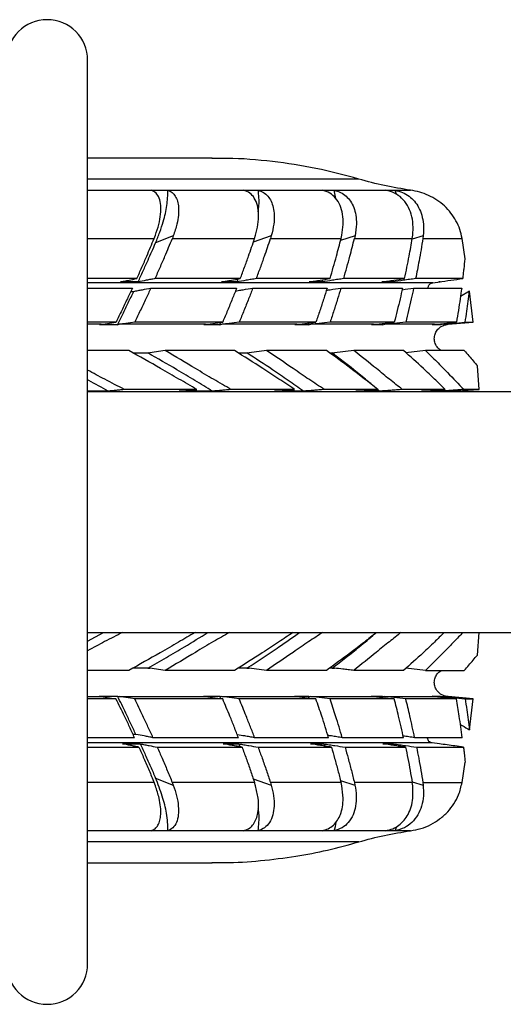
# Model space of a CAD drawing. Units: millimetres. Extents: x -2330 to 2919, y -2071 to 2718.
# Drawn here: x -898 to -738, y 1019 to 1346 of the extents above; entities that cross this region are included whole.
import ezdxf

# ---------------------------------------------------------------- set-up
doc = ezdxf.new("R2010")
doc.units = ezdxf.units.MM

msp = doc.modelspace()

# ---------------------------------------------------------------- linework, layer by layer
at = {"color": 7, "linetype": 'Continuous', "lineweight": 25}
for p, q in [((-875.65, 1032.33), (-875.65, 1332.33)), ((-834.28, 1299.8), (-875.65, 1299.8)), ((-785.56, 1292.86), (-875.65, 1292.86)), ((-854.52, 1289.17), (-848.96, 1289.17)), ((-854.52, 1289.17), (-848.96, 1289.17)), ((-823.81, 1289.17), (-819, 1289.17)), ((-823.81, 1289.17), (-819, 1289.17)), ((-797.69, 1289.17), (-793.7, 1289.17)), ((-797.69, 1289.17), (-793.7, 1289.17)), ((-793.21, 1286.46), (-793.7, 1289.17)), ((-776.55, 1289.17), (-773.45, 1289.17)), ((-776.55, 1289.17), (-773.45, 1289.17)), ((-773.45, 1289.17), (-768.35, 1289.17)), ((-773.02, 1287.74), (-773.45, 1289.17)), ((-853.55, 1273.14), (-853.13, 1274.22)), ((-847.18, 1273.98), (-853.08, 1271.65)), ((-847.18, 1273.98), (-847.5, 1273.14)), ((-814.63, 1273.98), (-820.61, 1271.88)), ((-820.18, 1273.14), (-819.84, 1274.22)), ((-814.63, 1273.98), (-814.89, 1273.14)), ((-786.81, 1273.98), (-791.63, 1272.43)), ((-791.44, 1273.14), (-791.2, 1274.22)), ((-786.81, 1273.98), (-787, 1273.14)), ((-787, 1273.14), (-767.79, 1273.14)), ((-764.15, 1273.98), (-767.84, 1272.87)), ((-767.79, 1273.14), (-767.64, 1274.22)), ((-764.15, 1273.98), (-764.26, 1273.14)), ((-764.26, 1273.14), (-751.25, 1273.14)), ((-750.21, 1266.35), (-751.25, 1273.14)), ((-859.31, 1259.83), (-875.65, 1259.83)), ((-858.88, 1258.73), (-864.78, 1258.73)), ((-824.93, 1259.83), (-853.22, 1259.83)), ((-826.01, 1258.73), (-831.2, 1258.73)), ((-826.01, 1258.73), (-825.64, 1259.71)), ((-795.11, 1259.83), (-819.57, 1259.83)), ((-797.69, 1258.73), (-802.08, 1258.73)), ((-797.69, 1258.73), (-797.47, 1259.46)), ((-770.32, 1259.83), (-790.57, 1259.83)), ((-774.35, 1258.73), (-777.88, 1258.73)), ((-774.35, 1258.73), (-774.24, 1259.26)), ((-750.96, 1259.83), (-766.67, 1259.83)), ((-760.99, 1258.43), (-758.47, 1258.73)), ((-758.47, 1258.73), (-758.99, 1258.73)), ((-758.47, 1258.73), (-758.48, 1258.8)), ((-760.99, 1258.43), (-875.65, 1258.43)), ((-861.28, 1255.58), (-860.35, 1255.58)), ((-748.74, 1255.67), (-751.76, 1253.88)), ((-747.52, 1245.39), (-748.74, 1255.67)), ((-866.22, 1245.39), (-875.65, 1245.39)), ((-871.19, 1244.64), (-875.65, 1244.64)), ((-871.19, 1244.64), (-871.74, 1244.49)), ((-865.69, 1244.49), (-871.74, 1244.49)), ((-865.69, 1244.49), (-865.13, 1244.64)), ((-836.47, 1244.64), (-865.13, 1244.64)), ((-830.77, 1245.39), (-860.01, 1245.39)), ((-836.47, 1244.64), (-837.09, 1244.49)), ((-831.73, 1244.49), (-837.09, 1244.49)), ((-831.73, 1244.49), (-831.4, 1245.31)), ((-831.73, 1244.49), (-831.1, 1244.64)), ((-806.13, 1244.64), (-831.1, 1244.64)), ((-799.79, 1245.39), (-825.27, 1245.39)), ((-806.13, 1244.64), (-806.81, 1244.49)), ((-802.23, 1244.49), (-806.81, 1244.49)), ((-802.23, 1244.49), (-802.02, 1245.12)), ((-802.23, 1244.49), (-801.54, 1244.64)), ((-780.64, 1244.64), (-801.54, 1244.64)), ((-773.77, 1245.39), (-795.09, 1245.39)), ((-780.64, 1244.64), (-781.37, 1244.49)), ((-777.64, 1244.49), (-781.37, 1244.49)), ((-777.64, 1244.49), (-777.52, 1244.98)), ((-777.64, 1244.49), (-776.9, 1244.64)), ((-760.41, 1244.64), (-776.9, 1244.64)), ((-753.11, 1245.39), (-769.93, 1245.39)), ((-760.41, 1244.64), (-761.18, 1244.49)), ((-758.36, 1244.49), (-761.18, 1244.49)), ((-758.36, 1244.49), (-758.3, 1244.85)), ((-757.58, 1244.64), (-758.36, 1244.49)), ((-755.88, 1244.64), (-757.58, 1244.64)), ((-755.88, 1244.64), (-747.52, 1245.39)), ((-750.21, 1245.39), (-747.52, 1245.39)), ((-861.95, 1235.91), (-875.65, 1235.91)), ((-849.84, 1235.91), (-854.96, 1235.15)), ((-826.83, 1235.91), (-849.84, 1235.91)), ((-816.17, 1235.91), (-822.01, 1235.15)), ((-796.25, 1235.91), (-816.17, 1235.91)), ((-787.2, 1235.91), (-793.65, 1235.15)), ((-770.68, 1235.91), (-787.2, 1235.91)), ((-763.39, 1235.91), (-769.89, 1235.2)), ((-750.53, 1235.91), (-763.39, 1235.91)), ((-825.63, 1235.15), (-822.72, 1235.15)), ((-795.22, 1235.15), (-794.42, 1235.15)), ((-745.52, 1222.99), (-746.12, 1230.82)), ((-778.63, 1222.44), (-779.28, 1222.99)), ((-758.61, 1222.44), (-758.98, 1222.84)), ((-756.63, 1222.33), (-745.52, 1222.99)), ((-868.78, 1222.44), (-875.65, 1222.44)), ((-875.65, 1222.33), (1247.45, 1222.33)), ((-834.16, 1222.44), (-845.28, 1222.44)), ((-803.95, 1222.44), (-813.54, 1222.44)), ((-778.63, 1222.44), (-786.54, 1222.44)), ((-758.61, 1222.44), (-764.7, 1222.44)), ((-875.65, 1139.49), (-870.42, 1142.33)), ((-875.65, 1142.33), (1247.45, 1142.33)), ((-746.13, 1134.85), (-745.55, 1142.33)), ((-861.96, 1129.75), (-875.65, 1129.75)), ((-855.62, 1130.51), (-860.6, 1130.51)), ((-849.86, 1129.75), (-854.97, 1130.5)), ((-826.85, 1129.75), (-849.86, 1129.75)), ((-822.72, 1130.51), (-825.64, 1130.51)), ((-816.19, 1129.75), (-822.01, 1130.5)), ((-796.26, 1129.75), (-816.19, 1129.75)), ((-794.41, 1130.51), (-795.23, 1130.51)), ((-770.69, 1129.75), (-787.22, 1129.75)), ((-763.4, 1129.75), (-769.91, 1130.45)), ((-763.4, 1129.75), (-750.54, 1129.75)), ((-866.23, 1120.27), (-875.65, 1120.27)), ((-871.74, 1121.17), (-865.69, 1121.17)), ((-871.2, 1121.02), (-871.74, 1121.17)), ((-865.69, 1121.17), (-865.13, 1121.02)), ((-830.78, 1120.27), (-860.02, 1120.27)), ((-837.09, 1121.17), (-831.73, 1121.17)), ((-836.48, 1121.02), (-837.09, 1121.17)), ((-831.73, 1121.17), (-831.11, 1121.02)), ((-831.4, 1120.35), (-831.73, 1121.17)), ((-799.8, 1120.27), (-825.28, 1120.27)), ((-806.81, 1121.17), (-802.23, 1121.17)), ((-806.14, 1121.02), (-806.81, 1121.17)), ((-802.23, 1121.17), (-801.54, 1121.02)), ((-802.02, 1120.53), (-802.23, 1121.17)), ((-773.78, 1120.27), (-795.09, 1120.27)), ((-781.37, 1121.17), (-777.64, 1121.17)), ((-780.65, 1121.02), (-781.37, 1121.17)), ((-777.64, 1121.17), (-776.91, 1121.02)), ((-777.52, 1120.68), (-777.64, 1121.17)), ((-753.12, 1120.27), (-769.94, 1120.27)), ((-761.18, 1121.17), (-758.36, 1121.17)), ((-760.42, 1121.02), (-761.18, 1121.17)), ((-758.36, 1121.17), (-757.59, 1121.02)), ((-758.36, 1121.17), (-758.3, 1120.8)), ((-757.59, 1121.02), (-755.89, 1121.02)), ((-747.53, 1120.27), (-755.89, 1121.02)), ((-750.21, 1120.27), (-747.53, 1120.27)), ((-748.75, 1109.98), (-747.53, 1120.27)), ((-859.61, 1108.5), (-860.55, 1108.5)), ((-761.2, 1105.65), (-875.65, 1105.65)), ((-864.04, 1105.35), (-858.15, 1105.35)), ((-830.58, 1105.35), (-825.41, 1105.35)), ((-825.41, 1105.35), (-825.04, 1104.37)), ((-801.59, 1105.35), (-797.22, 1105.35)), ((-797.22, 1105.35), (-797, 1104.62)), ((-777.53, 1105.35), (-774.02, 1105.35)), ((-774.02, 1105.35), (-773.91, 1104.82)), ((-758.69, 1105.35), (-761.2, 1105.65)), ((-758.78, 1105.35), (-758.69, 1105.35)), ((-758.69, 1105.34), (-758.69, 1105.35)), ((-875.65, 1104.25), (-858.6, 1104.25)), ((-852.52, 1104.25), (-824.34, 1104.25)), ((-819, 1104.25), (-794.65, 1104.25)), ((-790.12, 1104.25), (-770, 1104.25)), ((-766.36, 1104.25), (-750.77, 1104.25)), ((-751.25, 1092.51), (-750.22, 1099.27)), ((-853.58, 1092.51), (-875.65, 1092.51)), ((-853.15, 1091.41), (-853.58, 1092.51)), ((-853.08, 1094), (-847.2, 1091.65)), ((-847.53, 1092.51), (-847.2, 1091.65)), ((-820.63, 1093.78), (-814.65, 1091.65)), ((-819.86, 1091.41), (-820.2, 1092.51)), ((-814.92, 1092.51), (-814.65, 1091.65)), ((-791.64, 1093.22), (-786.83, 1091.65)), ((-791.21, 1091.41), (-791.46, 1092.51)), ((-787.02, 1092.51), (-786.83, 1091.65)), ((-767.85, 1092.78), (-764.16, 1091.65)), ((-767.65, 1091.41), (-767.8, 1092.51)), ((-764.28, 1092.51), (-764.16, 1091.65)), ((-848.96, 1076.49), (-854.52, 1076.49)), ((-848.96, 1076.49), (-854.52, 1076.49)), ((-819, 1076.49), (-823.82, 1076.49)), ((-819, 1076.49), (-823.82, 1076.49)), ((-793.7, 1076.49), (-797.69, 1076.49)), ((-793.7, 1076.49), (-797.69, 1076.49)), ((-773.45, 1076.49), (-776.55, 1076.49)), ((-773.45, 1076.49), (-776.55, 1076.49)), ((-773.45, 1076.49), (-772.94, 1077.96)), ((-768.35, 1076.49), (-773.45, 1076.49)), ((-785.56, 1072.79), (-875.65, 1072.79)), ((-875.65, 1065.86), (-834.28, 1065.86))]:
    msp.add_line(p, q, dxfattribs=at)
at = {"color": 7, "linetype": 'Continuous', "lineweight": 25, "flags": 128}
for points in [[(-875.65, 1273.14), (-872.47, 1273.14), (-868.6, 1273.14), (-864.78, 1273.14), (-860.99, 1273.14), (-857.25, 1273.14), (-853.55, 1273.14)], [(-847.5, 1273.14), (-843.92, 1273.14), (-840.39, 1273.14), (-836.9, 1273.14), (-833.46, 1273.14), (-830.07, 1273.14), (-826.72, 1273.14), (-823.43, 1273.14), (-820.18, 1273.14)], [(-814.89, 1273.14), (-811.78, 1273.14), (-808.72, 1273.14), (-805.7, 1273.14), (-802.74, 1273.14), (-799.84, 1273.14), (-796.98, 1273.14), (-794.19, 1273.14), (-791.44, 1273.14)], [(-875.65, 1256.68), (-872.41, 1256.68), (-868.48, 1256.68), (-864.6, 1256.68), (-860.76, 1256.68)], [(-854.65, 1256.68), (-850.92, 1256.68), (-847.24, 1256.68), (-843.61, 1256.68), (-840.02, 1256.68), (-836.48, 1256.68), (-832.99, 1256.68), (-829.54, 1256.68), (-826.15, 1256.68)], [(-820.76, 1256.68), (-817.49, 1256.68), (-814.28, 1256.68), (-811.11, 1256.68), (-808, 1256.68), (-804.94, 1256.68), (-801.93, 1256.68), (-798.97, 1256.68), (-796.07, 1256.68)], [(-791.5, 1256.68), (-788.74, 1256.68), (-786.03, 1256.68), (-783.39, 1256.68), (-780.8, 1256.68), (-778.26, 1256.68), (-775.79, 1256.68), (-773.37, 1256.68), (-771.01, 1256.68)], [(-767.32, 1256.68), (-765.11, 1256.68), (-762.97, 1256.68), (-760.88, 1256.68), (-758.86, 1256.68), (-756.89, 1256.68), (-754.99, 1256.68), (-753.14, 1256.68), (-751.36, 1256.68)], [(-871.19, 1244.64), (-869.81, 1244.85), (-868.43, 1245.05), (-866.22, 1245.39)], [(-860.01, 1245.39), (-861.46, 1245.18), (-862.91, 1244.96), (-865.13, 1244.64)], [(-836.47, 1244.64), (-834.89, 1244.85), (-833.3, 1245.05), (-830.77, 1245.39)], [(-825.27, 1245.39), (-826.92, 1245.18), (-828.57, 1244.96), (-831.1, 1244.64)], [(-806.13, 1244.64), (-804.37, 1244.85), (-802.61, 1245.05), (-799.79, 1245.39)], [(-795.09, 1245.39), (-796.91, 1245.18), (-798.73, 1244.96), (-801.54, 1244.64)], [(-780.64, 1244.64), (-778.73, 1244.85), (-776.82, 1245.05), (-773.77, 1245.39)], [(-769.93, 1245.39), (-771.9, 1245.18), (-773.87, 1244.96), (-776.9, 1244.64)], [(-760.41, 1244.64), (-758.36, 1244.85), (-756.31, 1245.06), (-753.11, 1245.39)], [(-757.58, 1244.64), (-755.5, 1244.85), (-753.42, 1245.06), (-750.21, 1245.39)], [(-839.36, 1222.99), (-842.26, 1222.99), (-845.2, 1222.99), (-848.16, 1222.99), (-851.15, 1222.99), (-854.17, 1222.99), (-857.22, 1222.99), (-860.3, 1222.99), (-863.4, 1222.99)], [(-806.86, 1222.99), (-809.39, 1222.99), (-811.94, 1222.99), (-814.53, 1222.99), (-817.15, 1222.99), (-819.81, 1222.99), (-822.49, 1222.99), (-825.21, 1222.99), (-827.96, 1222.99)], [(-779.21, 1222.99), (-781.31, 1222.99), (-783.45, 1222.99), (-785.63, 1222.99), (-787.84, 1222.99), (-790.08, 1222.99), (-792.36, 1222.99), (-794.68, 1222.99), (-797.03, 1222.99)], [(-756.84, 1222.99), (-758.49, 1222.99), (-760.17, 1222.99), (-761.9, 1222.99), (-763.66, 1222.99), (-765.47, 1222.99), (-767.31, 1222.99), (-769.19, 1222.99), (-771.1, 1222.99)], [(-745.52, 1222.99), (-746.12, 1222.99), (-746.74, 1222.99), (-747.36, 1222.99), (-747.99, 1222.99), (-748.62, 1222.99), (-749.27, 1222.99), (-749.92, 1222.99), (-750.59, 1222.99)], [(-875.65, 1121.02), (-875.05, 1121.02), (-871.2, 1121.02)], [(-871.2, 1121.02), (-869.8, 1120.81), (-868.41, 1120.6), (-866.23, 1120.27)], [(-865.13, 1121.02), (-861.4, 1121.02), (-857.7, 1121.02), (-854.05, 1121.02), (-850.44, 1121.02), (-846.88, 1121.02), (-843.37, 1121.02), (-839.9, 1121.02), (-836.48, 1121.02)], [(-860.02, 1120.27), (-861.46, 1120.48), (-862.91, 1120.69), (-865.13, 1121.02)], [(-836.48, 1121.02), (-834.88, 1120.81), (-833.28, 1120.6), (-830.78, 1120.27)], [(-831.11, 1121.02), (-827.81, 1121.02), (-824.56, 1121.02), (-821.36, 1121.02), (-818.22, 1121.02), (-815.12, 1121.02), (-812.07, 1121.02), (-809.08, 1121.02), (-806.14, 1121.02)], [(-825.28, 1120.27), (-826.93, 1120.48), (-828.57, 1120.69), (-831.11, 1121.02)], [(-806.14, 1121.02), (-804.36, 1120.81), (-802.58, 1120.6), (-799.8, 1120.27)], [(-801.54, 1121.02), (-798.74, 1121.02), (-795.99, 1121.02), (-793.29, 1121.02), (-790.65, 1121.02), (-788.07, 1121.02), (-785.54, 1121.02), (-783.07, 1121.02), (-780.65, 1121.02)], [(-795.09, 1120.27), (-796.92, 1120.48), (-798.74, 1120.69), (-801.54, 1121.02)], [(-780.65, 1121.02), (-778.72, 1120.81), (-776.79, 1120.6), (-773.78, 1120.27)], [(-776.91, 1121.02), (-774.64, 1121.02), (-772.43, 1121.02), (-770.28, 1121.02), (-768.19, 1121.02), (-766.16, 1121.02), (-764.19, 1121.02), (-762.27, 1121.02), (-760.42, 1121.02)], [(-769.94, 1120.27), (-771.91, 1120.48), (-773.88, 1120.69), (-776.91, 1121.02)], [(-760.42, 1121.02), (-758.37, 1120.81), (-756.33, 1120.6), (-753.12, 1120.27)], [(-757.59, 1121.02), (-755.51, 1120.81), (-753.43, 1120.6), (-750.21, 1120.27)], [(-860.04, 1107.4), (-863.87, 1107.4), (-867.74, 1107.4), (-871.65, 1107.4), (-875.6, 1107.4), (-875.65, 1107.4)], [(-825.54, 1107.4), (-828.92, 1107.4), (-832.36, 1107.4), (-835.84, 1107.4), (-839.37, 1107.4), (-842.94, 1107.4), (-846.56, 1107.4), (-850.23, 1107.4), (-853.94, 1107.4)], [(-795.59, 1107.4), (-798.48, 1107.4), (-801.42, 1107.4), (-804.42, 1107.4), (-807.46, 1107.4), (-810.56, 1107.4), (-813.72, 1107.4), (-816.92, 1107.4), (-820.17, 1107.4)], [(-770.67, 1107.4), (-773.01, 1107.4), (-775.42, 1107.4), (-777.88, 1107.4), (-780.4, 1107.4), (-782.97, 1107.4), (-785.61, 1107.4), (-788.3, 1107.4), (-791.04, 1107.4)], [(-751.16, 1107.4), (-752.93, 1107.4), (-754.76, 1107.4), (-756.64, 1107.4), (-758.6, 1107.4), (-760.61, 1107.4), (-762.68, 1107.4), (-764.81, 1107.4), (-767, 1107.4)], [(-820.2, 1092.51), (-823.45, 1092.51), (-826.75, 1092.51), (-830.09, 1092.51), (-833.49, 1092.51), (-836.93, 1092.51), (-840.42, 1092.51), (-843.95, 1092.51), (-847.53, 1092.51)], [(-791.46, 1092.51), (-794.2, 1092.51), (-797, 1092.51), (-799.86, 1092.51), (-802.77, 1092.51), (-805.73, 1092.51), (-808.74, 1092.51), (-811.8, 1092.51), (-814.92, 1092.51)], [(-767.8, 1092.51), (-770, 1092.51), (-772.26, 1092.51), (-774.58, 1092.51), (-776.95, 1092.51), (-779.39, 1092.51), (-781.87, 1092.51), (-784.42, 1092.51), (-787.02, 1092.51)], [(-764.28, 1092.51), (-762.49, 1092.51), (-760.75, 1092.51), (-759.05, 1092.51), (-757.4, 1092.51), (-755.79, 1092.51), (-754.23, 1092.51), (-752.72, 1092.51), (-751.25, 1092.51)]]:
    msp.add_lwpolyline(points, dxfattribs=at)
at = {"color": 7, "linetype": 'Continuous', "lineweight": 25}
for centre, start, end in [((-889.1, 1332.33), 0, 180), ((-889.1, 1032.33), 180, 0)]:
    msp.add_arc(centre, 13.45, start, end, dxfattribs=at)
for points, knots in [([(-785.56, 1292.86), (-790.28, 1294.13), (-799.72, 1296.66), (-814.36, 1298.82), (-825.96, 1299.85), (-832.7, 1299.69), (-834.42, 1299.65)], [0, 0, 0, 0, 0.295756, 0.591529, 0.896284, 1, 1, 1, 1]), ([(-768.35, 1289.17), (-771.24, 1289.62), (-777.05, 1290.53), (-782.72, 1292.08), (-785.56, 1292.86)], [0, 0, 0, 0, 0.498573, 1, 1, 1, 1]), ([(-875.65, 1289.17), (-873.24, 1289.17), (-865.92, 1289.17), (-859.1, 1289.17), (-854.52, 1289.17)], [0, 0, 0, 0, 0.3291808, 1, 1, 1, 1]), ([(-853.13, 1274.22), (-852.73, 1275.43), (-851.9, 1277.89), (-851.32, 1281.22), (-851.24, 1284.2), (-851.78, 1286.56), (-852.84, 1288.35), (-853.95, 1288.89), (-854.52, 1289.17)], [0, 0, 0, 0, 0.169183, 0.343301, 0.511558, 0.685623, 0.839631, 1, 1, 1, 1]), ([(-853.08, 1271.65), (-852.58, 1272.84), (-851.6, 1275.22), (-850.26, 1279.4), (-849.15, 1284.17), (-849.02, 1287.49), (-848.96, 1289.17)], [0, 0, 0, 0, 0.191675, 0.3846, 0.68924, 1, 1, 1, 1]), ([(-848.96, 1289.17), (-844.58, 1289.17), (-835.82, 1289.17), (-827.82, 1289.17), (-823.82, 1289.17)], [0, 0, 0, 0, 0.5, 1, 1, 1, 1]), ([(-848.96, 1289.17), (-848.48, 1288.96), (-847.52, 1288.53), (-846.46, 1287.24), (-845.72, 1285.53), (-845.37, 1283.4), (-845.42, 1280.85), (-845.93, 1277.71), (-846.73, 1275.32), (-847.18, 1273.98)], [0, 0, 0, 0, 0.1285017, 0.2606749, 0.3908265, 0.5241183, 0.6675197, 0.8142453, 1, 1, 1, 1]), ([(-819.84, 1274.22), (-819.54, 1275.43), (-818.93, 1277.89), (-818.75, 1281.22), (-819.12, 1284.2), (-820.12, 1286.56), (-821.67, 1288.35), (-823.09, 1288.89), (-823.82, 1289.17)], [0, 0, 0, 0, 0.169184, 0.343301, 0.511559, 0.685625, 0.839632, 1, 1, 1, 1]), ([(-819, 1289.17), (-815.24, 1289.17), (-807.72, 1289.17), (-801.03, 1289.17), (-797.69, 1289.17)], [0, 0, 0, 0, 0.5, 1, 1, 1, 1]), ([(-818.96, 1282.04), (-818.87, 1282.72), (-818.53, 1285.23), (-818.8, 1287.51), (-819, 1289.17)], [0, 0, 0, 0, 0.269781, 1, 1, 1, 1]), ([(-819, 1289.17), (-818.4, 1288.96), (-817.19, 1288.53), (-815.73, 1287.24), (-814.62, 1285.53), (-813.89, 1283.4), (-813.58, 1280.85), (-813.71, 1277.71), (-814.3, 1275.32), (-814.63, 1273.98)], [0, 0, 0, 0, 0.128502, 0.260675, 0.390826, 0.524116, 0.667515, 0.814237, 1, 1, 1, 1]), ([(-791.2, 1274.22), (-791.01, 1275.43), (-790.62, 1277.89), (-790.84, 1281.22), (-791.65, 1284.2), (-793.1, 1286.56), (-795.11, 1288.35), (-796.82, 1288.89), (-797.69, 1289.17)], [0, 0, 0, 0, 0.169184, 0.343301, 0.511559, 0.685625, 0.839632, 1, 1, 1, 1]), ([(-793.7, 1289.17), (-790.62, 1289.17), (-784.45, 1289.17), (-779.18, 1289.17), (-776.55, 1289.17)], [0, 0, 0, 0, 0.5000001, 1, 1, 1, 1]), ([(-793.7, 1289.17), (-792.98, 1288.96), (-791.53, 1288.53), (-789.71, 1287.24), (-788.24, 1285.53), (-787.14, 1283.4), (-786.48, 1280.85), (-786.24, 1277.71), (-786.61, 1275.32), (-786.81, 1273.98)], [0, 0, 0, 0, 0.1285012, 0.2606739, 0.3908252, 0.5241166, 0.667514, 0.814235, 1, 1, 1, 1]), ([(-767.64, 1274.22), (-767.56, 1275.43), (-767.41, 1277.89), (-768.03, 1281.22), (-769.27, 1284.2), (-771.15, 1286.56), (-773.57, 1288.35), (-775.54, 1288.89), (-776.55, 1289.17)], [0, 0, 0, 0, 0.169184, 0.343301, 0.511559, 0.685625, 0.839632, 1, 1, 1, 1]), ([(-773.45, 1289.17), (-772.63, 1288.96), (-770.96, 1288.53), (-768.81, 1287.24), (-766.99, 1285.53), (-765.56, 1283.4), (-764.55, 1280.85), (-763.93, 1277.71), (-764.07, 1275.32), (-764.15, 1273.98)], [0, 0, 0, 0, 0.128501, 0.260674, 0.390825, 0.524117, 0.667514, 0.814235, 1, 1, 1, 1]), ([(-751.25, 1273.14), (-751.46, 1274.15), (-751.89, 1276.19), (-753.17, 1279.04), (-754.89, 1281.67), (-757.03, 1283.99), (-759.56, 1285.97), (-762.34, 1287.5), (-765.29, 1288.62), (-767.32, 1288.99), (-768.35, 1289.17)], [0, 0, 0, 0, 0.122628, 0.248926, 0.371521, 0.497468, 0.62409, 0.754006, 0.875685, 1, 1, 1, 1]), ([(-859.31, 1259.83), (-858.75, 1261.07), (-857.62, 1263.56), (-855.68, 1267.99), (-854.36, 1271.19), (-853.55, 1273.14)], [0, 0, 0, 0, 0.281608, 0.563217, 1, 1, 1, 1]), ([(-858.88, 1258.73), (-858.32, 1259.94), (-857.21, 1262.36), (-855.27, 1266.67), (-853.91, 1269.76), (-853.08, 1271.65)], [0, 0, 0, 0, 0.280272, 0.560544, 1, 1, 1, 1]), ([(-853.22, 1259.83), (-852.67, 1261.06), (-851.56, 1263.53), (-849.64, 1267.96), (-848.32, 1271.17), (-847.5, 1273.14)], [0, 0, 0, 0, 0.278523, 0.557047, 1, 1, 1, 1]), ([(-824.93, 1259.83), (-824.46, 1261.07), (-823.52, 1263.56), (-821.92, 1267.99), (-820.84, 1271.19), (-820.18, 1273.14)], [0, 0, 0, 0, 0.281521, 0.563042, 1, 1, 1, 1]), ([(-819.57, 1259.83), (-819.11, 1261.06), (-818.2, 1263.53), (-816.62, 1267.96), (-815.55, 1271.17), (-814.89, 1273.14)], [0, 0, 0, 0, 0.27868, 0.557361, 1, 1, 1, 1]), ([(-795.11, 1259.83), (-794.74, 1261.07), (-794.01, 1263.56), (-792.76, 1267.99), (-791.94, 1271.19), (-791.44, 1273.14)], [0, 0, 0, 0, 0.281608, 0.563217, 1, 1, 1, 1]), ([(-790.57, 1259.83), (-790.21, 1261.06), (-789.51, 1263.53), (-788.3, 1267.96), (-787.49, 1271.17), (-787, 1273.14)], [0, 0, 0, 0, 0.27868, 0.557361, 1, 1, 1, 1]), ([(-770.32, 1259.83), (-770.06, 1261.07), (-769.54, 1263.56), (-768.67, 1267.99), (-768.12, 1271.19), (-767.79, 1273.14)], [0, 0, 0, 0, 0.281538, 0.563077, 1, 1, 1, 1]), ([(-764.26, 1273.14), (-764.46, 1271.9), (-764.86, 1269.42), (-765.65, 1264.98), (-766.28, 1261.79), (-766.67, 1259.83)], [0, 0, 0, 0, 0.278682, 0.557363, 1, 1, 1, 1]), ([(-750.96, 1259.83), (-750.89, 1260.37), (-750.76, 1261.46), (-750.5, 1263.63), (-750.33, 1265.26), (-750.21, 1266.35)], [0, 0, 0, 0, 0.250578, 0.501156, 1, 1, 1, 1]), ([(-864.78, 1258.73), (-864.3, 1258.82), (-863.34, 1259.02), (-861.51, 1259.39), (-860.17, 1259.66), (-859.31, 1259.83)], [0, 0, 0, 0, 0.264319, 0.528637, 1, 1, 1, 1]), ([(-853.22, 1259.83), (-853.71, 1259.73), (-854.69, 1259.54), (-856.58, 1259.18), (-857.98, 1258.9), (-858.88, 1258.73)], [0, 0, 0, 0, 0.260402, 0.520805, 1, 1, 1, 1]), ([(-831.2, 1258.73), (-830.65, 1258.82), (-829.55, 1259.02), (-827.46, 1259.39), (-825.92, 1259.66), (-824.93, 1259.83)], [0, 0, 0, 0, 0.264237, 0.528473, 1, 1, 1, 1]), ([(-819.57, 1259.83), (-820.14, 1259.73), (-821.27, 1259.54), (-823.41, 1259.17), (-824.99, 1258.9), (-826.01, 1258.73)], [0, 0, 0, 0, 0.263155, 0.526309, 1, 1, 1, 1]), ([(-802.08, 1258.73), (-801.47, 1258.82), (-800.24, 1259.02), (-797.92, 1259.39), (-796.21, 1259.66), (-795.11, 1259.83)], [0, 0, 0, 0, 0.264319, 0.528637, 1, 1, 1, 1]), ([(-790.57, 1259.83), (-791.19, 1259.73), (-792.44, 1259.54), (-794.81, 1259.17), (-796.56, 1258.9), (-797.69, 1258.73)], [0, 0, 0, 0, 0.263155, 0.526309, 1, 1, 1, 1]), ([(-777.88, 1258.73), (-777.22, 1258.82), (-775.89, 1259.02), (-773.37, 1259.39), (-771.51, 1259.66), (-770.32, 1259.83)], [0, 0, 0, 0, 0.264253, 0.528506, 1, 1, 1, 1]), ([(-766.67, 1259.83), (-767.34, 1259.73), (-768.69, 1259.54), (-771.25, 1259.17), (-773.14, 1258.9), (-774.35, 1258.73)], [0, 0, 0, 0, 0.263155, 0.526309, 1, 1, 1, 1]), ([(-758.99, 1258.73), (-757.65, 1258.91), (-754.97, 1259.28), (-752.3, 1259.65), (-750.96, 1259.83)], [0, 0, 0, 0, 0.5, 1, 1, 1, 1]), ([(-860.76, 1256.68), (-861.32, 1255.49), (-862.49, 1253), (-864.31, 1249.24), (-865.59, 1246.67), (-866.22, 1245.39)], [0, 0, 0, 0, 0.316716, 0.658341, 1, 1, 1, 1]), ([(-865.69, 1244.49), (-865.11, 1245.67), (-863.91, 1248.11), (-862.13, 1251.81), (-860.94, 1254.32), (-860.35, 1255.58)], [0, 0, 0, 0, 0.3195516, 0.6597602, 1, 1, 1, 1]), ([(-860.35, 1255.58), (-859.87, 1255.67), (-858.9, 1255.86), (-857, 1256.22), (-855.58, 1256.5), (-854.65, 1256.68)], [0, 0, 0, 0, 0.253629, 0.507258, 1, 1, 1, 1]), ([(-854.65, 1256.68), (-855.2, 1255.48), (-856.35, 1253), (-858.14, 1249.24), (-859.39, 1246.67), (-860.01, 1245.39)], [0, 0, 0, 0, 0.318364, 0.659166, 1, 1, 1, 1]), ([(-826.15, 1256.68), (-826.62, 1255.49), (-827.6, 1253), (-829.14, 1249.24), (-830.23, 1246.67), (-830.77, 1245.39)], [0, 0, 0, 0, 0.316716, 0.658341, 1, 1, 1, 1]), ([(-826.54, 1255.7), (-826.22, 1255.75), (-825.36, 1255.9), (-823.43, 1256.22), (-821.82, 1256.5), (-820.76, 1256.68)], [0, 0, 0, 0, 0.163576, 0.447806, 1, 1, 1, 1]), ([(-820.76, 1256.68), (-821.22, 1255.48), (-822.18, 1253), (-823.69, 1249.24), (-824.74, 1246.67), (-825.27, 1245.39)], [0, 0, 0, 0, 0.3183641, 0.6591663, 1, 1, 1, 1]), ([(-796.07, 1256.68), (-796.45, 1255.49), (-797.23, 1253), (-798.47, 1249.24), (-799.35, 1246.67), (-799.79, 1245.39)], [0, 0, 0, 0, 0.316716, 0.658341, 1, 1, 1, 1]), ([(-796.31, 1255.94), (-795.88, 1256), (-794.27, 1256.25), (-792.67, 1256.5), (-791.5, 1256.68)], [0, 0, 0, 0, 0.267829, 1, 1, 1, 1]), ([(-791.5, 1256.68), (-791.86, 1255.48), (-792.62, 1253), (-793.81, 1249.24), (-794.66, 1246.67), (-795.09, 1245.39)], [0, 0, 0, 0, 0.3183641, 0.6591663, 1, 1, 1, 1]), ([(-771.01, 1256.68), (-771.28, 1255.49), (-771.85, 1253), (-772.77, 1249.24), (-773.44, 1246.67), (-773.77, 1245.39)], [0, 0, 0, 0, 0.316716, 0.658341, 1, 1, 1, 1]), ([(-771.14, 1256.13), (-771.13, 1256.13), (-769.86, 1256.32), (-768.59, 1256.5), (-767.32, 1256.68)], [0, 0, 0, 0, 0.005167, 1, 1, 1, 1]), ([(-767.32, 1256.68), (-767.58, 1255.48), (-768.12, 1253), (-768.99, 1249.24), (-769.62, 1246.67), (-769.93, 1245.39)], [0, 0, 0, 0, 0.3183642, 0.6591663, 1, 1, 1, 1]), ([(-762.43, 1256.68), (-762.44, 1256.77), (-762.49, 1257.02), (-762.37, 1257.44), (-762.1, 1257.88), (-761.68, 1258.22), (-761.28, 1258.38), (-761.04, 1258.42), (-760.99, 1258.43)], [0, 0, 0, 0, 0.102964, 0.302517, 0.503097, 0.711682, 0.932286, 1, 1, 1, 1]), ([(-751.36, 1256.68), (-751.53, 1255.49), (-751.88, 1253), (-752.46, 1249.24), (-752.89, 1246.67), (-753.11, 1245.39)], [0, 0, 0, 0, 0.316716, 0.658341, 1, 1, 1, 1]), ([(-750.21, 1245.39), (-750.02, 1246.58), (-749.66, 1248.89), (-749.17, 1252.32), (-748.89, 1254.55), (-748.74, 1255.67)], [0, 0, 0, 0, 0.34903, 0.674503, 1, 1, 1, 1]), ([(-758.02, 1235.91), (-758.36, 1236.1), (-759.19, 1236.58), (-760.06, 1237.85), (-760.53, 1239.42), (-760.41, 1241), (-759.78, 1242.42), (-758.72, 1243.59), (-757.36, 1244.39), (-756.35, 1244.56), (-755.88, 1244.64)], [0, 0, 0, 0, 0.095374, 0.236363, 0.368919, 0.495145, 0.619738, 0.747531, 0.881945, 1, 1, 1, 1]), ([(-839.36, 1222.99), (-841.35, 1224.15), (-845.32, 1226.47), (-852.78, 1230.84), (-858.41, 1233.95), (-861.95, 1235.91)], [0, 0, 0, 0, 0.271752, 0.543497, 1, 1, 1, 1]), ([(-827.96, 1222.99), (-829.91, 1224.11), (-833.82, 1226.34), (-841.05, 1230.69), (-846.48, 1233.91), (-849.84, 1235.91)], [0, 0, 0, 0, 0.274813, 0.549621, 1, 1, 1, 1]), ([(-806.86, 1222.99), (-808.6, 1224.15), (-812.08, 1226.47), (-818.66, 1230.84), (-823.69, 1233.95), (-826.83, 1235.91)], [0, 0, 0, 0, 0.271752, 0.543497, 1, 1, 1, 1]), ([(-797.03, 1222.99), (-798.72, 1224.11), (-802.1, 1226.34), (-808.42, 1230.69), (-813.2, 1233.91), (-816.17, 1235.91)], [0, 0, 0, 0, 0.274813, 0.549621, 1, 1, 1, 1]), ([(-779.21, 1222.99), (-780.67, 1224.15), (-783.61, 1226.47), (-789.21, 1230.84), (-793.54, 1233.95), (-796.25, 1235.91)], [0, 0, 0, 0, 0.271752, 0.543497, 1, 1, 1, 1]), ([(-771.1, 1222.99), (-772.51, 1224.11), (-775.31, 1226.34), (-780.6, 1230.69), (-784.68, 1233.91), (-787.2, 1235.91)], [0, 0, 0, 0, 0.274813, 0.549621, 1, 1, 1, 1]), ([(-756.84, 1222.99), (-758.01, 1224.15), (-760.35, 1226.47), (-764.88, 1230.84), (-768.45, 1233.95), (-770.68, 1235.91)], [0, 0, 0, 0, 0.271752, 0.543497, 1, 1, 1, 1]), ([(-763.39, 1235.91), (-762.13, 1234.69), (-759.61, 1232.26), (-755.28, 1227.82), (-752.39, 1224.84), (-750.59, 1222.99)], [0, 0, 0, 0, 0.2748, 0.549604, 1, 1, 1, 1]), ([(-750.53, 1235.91), (-750, 1235.32), (-748.98, 1234.19), (-747.52, 1232.5), (-746.59, 1231.38), (-746.12, 1230.82)], [0, 0, 0, 0, 0.344438, 0.672202, 1, 1, 1, 1]), ([(-860.59, 1235.15), (-860.53, 1235.15), (-858.84, 1235.15), (-857.2, 1235.15), (-855.62, 1235.15)], [0, 0, 0, 0, 0.034392, 1, 1, 1, 1]), ([(-855.62, 1235.15), (-855.42, 1235.14), (-855.18, 1235.13), (-855, 1235.15), (-854.96, 1235.15)], [0, 0, 0, 0, 0.802454, 1, 1, 1, 1]), ([(-834.16, 1222.44), (-836.09, 1223.63), (-839.96, 1226), (-847.07, 1230.23), (-852.38, 1233.28), (-855.62, 1235.15)], [0, 0, 0, 0, 0.279971, 0.559941, 1, 1, 1, 1]), ([(-822.72, 1235.15), (-822.51, 1235.14), (-822.26, 1235.13), (-822.05, 1235.15), (-822.01, 1235.15)], [0, 0, 0, 0, 0.802454, 1, 1, 1, 1]), ([(-803.95, 1222.44), (-805.63, 1223.63), (-808.98, 1226), (-815.18, 1230.23), (-819.86, 1233.28), (-822.72, 1235.15)], [0, 0, 0, 0, 0.279971, 0.559941, 1, 1, 1, 1]), ([(-794.42, 1235.15), (-794.2, 1235.14), (-793.93, 1235.13), (-793.7, 1235.15), (-793.65, 1235.15)], [0, 0, 0, 0, 0.8024544, 1, 1, 1, 1]), ([(-780.36, 1223.9), (-781.18, 1224.6), (-783.39, 1226.48), (-788.01, 1230.23), (-791.99, 1233.28), (-794.42, 1235.15)], [0, 0, 0, 0, 0.186624, 0.502891, 1, 1, 1, 1]), ([(-863.4, 1222.99), (-865.59, 1224.11), (-869.64, 1226.18), (-873.75, 1228.4), (-875.65, 1229.42)], [0, 0, 0, 0, 0.53916, 1, 1, 1, 1]), ([(-868.78, 1222.44), (-870.93, 1223.63), (-873.2, 1224.87), (-875.53, 1226.12), (-875.65, 1226.19)], [0, 0, 0, 0, 0.949977, 1, 1, 1, 1]), ([(-863.4, 1222.99), (-863.86, 1222.95), (-864.77, 1222.85), (-866.56, 1222.67), (-867.9, 1222.53), (-868.78, 1222.44)], [0, 0, 0, 0, 0.254112, 0.508224, 1, 1, 1, 1]), ([(-845.28, 1222.44), (-844.29, 1222.53), (-842.32, 1222.72), (-840.35, 1222.9), (-839.36, 1222.99)], [0, 0, 0, 0, 0.5, 1, 1, 1, 1]), ([(-827.96, 1222.99), (-828.48, 1222.95), (-829.53, 1222.85), (-831.6, 1222.67), (-833.14, 1222.53), (-834.16, 1222.44)], [0, 0, 0, 0, 0.253986, 0.507972, 1, 1, 1, 1]), ([(-813.54, 1222.44), (-812.43, 1222.53), (-810.2, 1222.72), (-807.98, 1222.9), (-806.86, 1222.99)], [0, 0, 0, 0, 0.5, 1, 1, 1, 1]), ([(-797.03, 1222.99), (-797.62, 1222.95), (-798.79, 1222.85), (-801.09, 1222.67), (-802.81, 1222.53), (-803.95, 1222.44)], [0, 0, 0, 0, 0.253986, 0.507972, 1, 1, 1, 1]), ([(-786.54, 1222.44), (-785.32, 1222.53), (-782.87, 1222.72), (-780.43, 1222.9), (-779.21, 1222.99)], [0, 0, 0, 0, 0.5, 1, 1, 1, 1]), ([(-771.1, 1222.99), (-771.74, 1222.95), (-773.02, 1222.85), (-775.52, 1222.67), (-777.4, 1222.53), (-778.63, 1222.44)], [0, 0, 0, 0, 0.253986, 0.507972, 1, 1, 1, 1]), ([(-764.7, 1222.44), (-763.39, 1222.53), (-760.77, 1222.72), (-758.15, 1222.9), (-756.84, 1222.99)], [0, 0, 0, 0, 0.5, 1, 1, 1, 1]), ([(-750.59, 1222.99), (-751.26, 1222.95), (-752.62, 1222.85), (-755.3, 1222.67), (-757.29, 1222.53), (-758.61, 1222.44)], [0, 0, 0, 0, 0.253986, 0.507972, 1, 1, 1, 1]), ([(-864.07, 1142.33), (-866.04, 1141.33), (-869.87, 1139.38), (-873.76, 1137.27), (-875.65, 1136.25)], [0, 0, 0, 0, 0.513622, 1, 1, 1, 1]), ([(-839.97, 1142.33), (-841.78, 1141.27), (-845.6, 1139.04), (-852.87, 1134.78), (-858.47, 1131.68), (-861.96, 1129.75)], [0, 0, 0, 0, 0.255325, 0.537511, 1, 1, 1, 1]), ([(-855.62, 1130.51), (-853.57, 1131.68), (-849.47, 1134.03), (-842.76, 1137.97), (-838.23, 1140.74), (-835.62, 1142.33)], [0, 0, 0, 0, 0.298062, 0.596124, 1, 1, 1, 1]), ([(-828.56, 1142.33), (-830.32, 1141.32), (-834.03, 1139.21), (-841.07, 1134.97), (-846.5, 1131.75), (-849.86, 1129.75)], [0, 0, 0, 0, 0.254425, 0.536897, 1, 1, 1, 1]), ([(-807.39, 1142.33), (-808.99, 1141.27), (-812.33, 1139.04), (-818.74, 1134.78), (-823.74, 1131.68), (-826.85, 1129.75)], [0, 0, 0, 0, 0.255325, 0.537511, 1, 1, 1, 1]), ([(-822.72, 1130.51), (-820.91, 1131.68), (-817.29, 1134.03), (-811.41, 1137.97), (-807.49, 1140.74), (-805.23, 1142.33)], [0, 0, 0, 0, 0.298053, 0.596106, 1, 1, 1, 1]), ([(-797.55, 1142.33), (-799.08, 1141.32), (-802.29, 1139.21), (-808.44, 1134.97), (-813.22, 1131.75), (-816.19, 1129.75)], [0, 0, 0, 0, 0.254417, 0.53688, 1, 1, 1, 1]), ([(-779.66, 1142.33), (-781, 1141.27), (-783.82, 1139.04), (-789.28, 1134.78), (-793.59, 1131.68), (-796.26, 1129.75)], [0, 0, 0, 0, 0.255325, 0.537511, 1, 1, 1, 1]), ([(-794.41, 1130.51), (-792.87, 1131.68), (-789.79, 1134.03), (-785.04, 1137.81), (-781.97, 1140.41), (-780.29, 1141.83)], [0, 0, 0, 0, 0.31152, 0.62304, 1, 1, 1, 1]), ([(-771.54, 1142.33), (-772.8, 1141.32), (-775.47, 1139.2), (-780.63, 1134.97), (-784.7, 1131.75), (-787.22, 1129.75)], [0, 0, 0, 0, 0.254679, 0.537401, 1, 1, 1, 1]), ([(-757.2, 1142.33), (-758.27, 1141.27), (-760.52, 1139.04), (-764.94, 1134.78), (-768.49, 1131.68), (-770.69, 1129.75)], [0, 0, 0, 0, 0.255325, 0.537511, 1, 1, 1, 1]), ([(-750.93, 1142.33), (-751.9, 1141.33), (-753.95, 1139.24), (-758.03, 1135.01), (-761.34, 1131.77), (-763.4, 1129.75)], [0, 0, 0, 0, 0.251864, 0.53178, 1, 1, 1, 1]), ([(-750.54, 1129.75), (-750.02, 1130.33), (-749, 1131.46), (-747.53, 1133.16), (-746.6, 1134.28), (-746.13, 1134.85)], [0, 0, 0, 0, 0.340225, 0.670095, 1, 1, 1, 1]), ([(-855.62, 1130.51), (-855.42, 1130.52), (-855.19, 1130.53), (-855, 1130.51), (-854.97, 1130.5)], [0, 0, 0, 0, 0.809464, 1, 1, 1, 1]), ([(-822.72, 1130.51), (-822.51, 1130.52), (-822.26, 1130.53), (-822.05, 1130.51), (-822.01, 1130.5)], [0, 0, 0, 0, 0.8094639, 1, 1, 1, 1]), ([(-794.41, 1130.51), (-794.2, 1130.52), (-793.93, 1130.53), (-793.71, 1130.51), (-793.66, 1130.5)], [0, 0, 0, 0, 0.809464, 1, 1, 1, 1]), ([(-787.22, 1129.75), (-787.83, 1129.82), (-789.05, 1129.96), (-791.19, 1130.21), (-792.73, 1130.39), (-793.66, 1130.5)], [0, 0, 0, 0, 0.283247, 0.566494, 1, 1, 1, 1]), ([(-755.89, 1121.02), (-756.47, 1121.13), (-757.64, 1121.35), (-759.11, 1122.38), (-760.11, 1123.77), (-760.54, 1125.36), (-760.4, 1126.93), (-759.74, 1128.33), (-758.91, 1129.32), (-758.25, 1129.65), (-758.04, 1129.75)], [0, 0, 0, 0, 0.14585, 0.291879, 0.432625, 0.56494, 0.691097, 0.815851, 0.944001, 1, 1, 1, 1]), ([(-860.04, 1107.4), (-860.59, 1108.58), (-861.69, 1110.95), (-863.74, 1115.24), (-865.28, 1118.34), (-866.23, 1120.27)], [0, 0, 0, 0, 0.275124, 0.550249, 1, 1, 1, 1]), ([(-859.61, 1108.5), (-860.17, 1109.68), (-861.27, 1112.04), (-863.29, 1116.26), (-864.78, 1119.31), (-865.69, 1121.17)], [0, 0, 0, 0, 0.279865, 0.559731, 1, 1, 1, 1]), ([(-853.94, 1107.4), (-854.49, 1108.6), (-855.59, 1111), (-857.6, 1115.29), (-859.1, 1118.38), (-860.02, 1120.27)], [0, 0, 0, 0, 0.279613, 0.559225, 1, 1, 1, 1]), ([(-825.54, 1107.4), (-826, 1108.58), (-826.92, 1110.95), (-828.66, 1115.24), (-829.97, 1118.34), (-830.78, 1120.27)], [0, 0, 0, 0, 0.275124, 0.550249, 1, 1, 1, 1]), ([(-820.17, 1107.4), (-820.63, 1108.6), (-821.55, 1111), (-823.24, 1115.29), (-824.5, 1118.38), (-825.28, 1120.27)], [0, 0, 0, 0, 0.279613, 0.559225, 1, 1, 1, 1]), ([(-795.59, 1107.4), (-795.96, 1108.58), (-796.69, 1110.95), (-798.08, 1115.24), (-799.14, 1118.34), (-799.8, 1120.27)], [0, 0, 0, 0, 0.275124, 0.550249, 1, 1, 1, 1]), ([(-791.04, 1107.4), (-791.4, 1108.6), (-792.12, 1111), (-793.45, 1115.29), (-794.47, 1118.38), (-795.09, 1120.27)], [0, 0, 0, 0, 0.279613, 0.559225, 1, 1, 1, 1]), ([(-770.67, 1107.4), (-770.93, 1108.58), (-771.46, 1110.95), (-772.48, 1115.24), (-773.28, 1118.34), (-773.78, 1120.27)], [0, 0, 0, 0, 0.275124, 0.550249, 1, 1, 1, 1]), ([(-767, 1107.4), (-767.25, 1108.6), (-767.76, 1111), (-768.73, 1115.29), (-769.48, 1118.38), (-769.94, 1120.27)], [0, 0, 0, 0, 0.279613, 0.559225, 1, 1, 1, 1]), ([(-751.16, 1107.4), (-751.32, 1108.6), (-751.64, 1110.99), (-752.28, 1115.27), (-752.8, 1118.37), (-753.12, 1120.27)], [0, 0, 0, 0, 0.277876, 0.555751, 1, 1, 1, 1]), ([(-750.21, 1120.27), (-750.03, 1119.07), (-749.67, 1116.76), (-749.18, 1113.34), (-748.89, 1111.1), (-748.75, 1109.98)], [0, 0, 0, 0, 0.34826, 0.674118, 1, 1, 1, 1]), ([(-751.77, 1111.77), (-751.57, 1111.65), (-750.56, 1111.06), (-749.55, 1110.46), (-748.75, 1109.98)], [0, 0, 0, 0, 0.2000979, 1, 1, 1, 1]), ([(-853.94, 1107.4), (-854.42, 1107.49), (-855.38, 1107.68), (-857.27, 1108.05), (-858.68, 1108.32), (-859.61, 1108.5)], [0, 0, 0, 0, 0.25388, 0.5077599, 1, 1, 1, 1]), ([(-820.17, 1107.4), (-820.72, 1107.49), (-821.81, 1107.68), (-823.73, 1108.01), (-825.1, 1108.24), (-825.93, 1108.38)], [0, 0, 0, 0, 0.284498, 0.568996, 1, 1, 1, 1]), ([(-858.6, 1104.25), (-859.08, 1104.35), (-860.03, 1104.54), (-861.84, 1104.91), (-863.17, 1105.18), (-864.04, 1105.35)], [0, 0, 0, 0, 0.261395, 0.52279, 1, 1, 1, 1]), ([(-858.15, 1105.35), (-857.66, 1105.26), (-856.67, 1105.06), (-854.8, 1104.7), (-853.41, 1104.43), (-852.52, 1104.25)], [0, 0, 0, 0, 0.263054, 0.526109, 1, 1, 1, 1]), ([(-858.15, 1105.35), (-857.6, 1104.13), (-856.45, 1101.63), (-854.76, 1097.84), (-853.64, 1095.28), (-853.08, 1094)], [0, 0, 0, 0, 0.322405, 0.661187, 1, 1, 1, 1]), ([(-824.34, 1104.25), (-824.89, 1104.35), (-825.98, 1104.54), (-828.06, 1104.91), (-829.59, 1105.18), (-830.58, 1105.35)], [0, 0, 0, 0, 0.261395, 0.52279, 1, 1, 1, 1]), ([(-825.41, 1105.35), (-824.85, 1105.26), (-823.72, 1105.06), (-821.59, 1104.7), (-820.01, 1104.43), (-819, 1104.25)], [0, 0, 0, 0, 0.263054, 0.526109, 1, 1, 1, 1]), ([(-794.65, 1104.25), (-795.26, 1104.35), (-796.49, 1104.54), (-798.8, 1104.91), (-800.5, 1105.18), (-801.59, 1105.35)], [0, 0, 0, 0, 0.263991, 0.527982, 1, 1, 1, 1]), ([(-797.22, 1105.35), (-796.59, 1105.26), (-795.35, 1105.06), (-792.99, 1104.7), (-791.25, 1104.43), (-790.12, 1104.25)], [0, 0, 0, 0, 0.263076, 0.526153, 1, 1, 1, 1]), ([(-791.04, 1107.4), (-791.64, 1107.49), (-792.85, 1107.68), (-794.44, 1107.93), (-795.43, 1108.08), (-795.82, 1108.14)], [0, 0, 0, 0, 0.377925, 0.755849, 1, 1, 1, 1]), ([(-770, 1104.25), (-770.65, 1104.35), (-771.97, 1104.54), (-774.48, 1104.91), (-776.34, 1105.18), (-777.53, 1105.35)], [0, 0, 0, 0, 0.261395, 0.52279, 1, 1, 1, 1]), ([(-774.02, 1105.35), (-773.35, 1105.26), (-772.01, 1105.06), (-769.45, 1104.7), (-767.57, 1104.43), (-766.36, 1104.25)], [0, 0, 0, 0, 0.263054, 0.526109, 1, 1, 1, 1]), ([(-767, 1107.4), (-767.65, 1107.49), (-768.91, 1107.68), (-770.18, 1107.86), (-770.79, 1107.94)], [0, 0, 0, 0, 0.514619, 1, 1, 1, 1]), ([(-761.2, 1105.65), (-761.39, 1105.7), (-761.78, 1105.78), (-762.26, 1106.14), (-762.57, 1106.61), (-762.7, 1107.06), (-762.66, 1107.32), (-762.64, 1107.4)], [0, 0, 0, 0, 0.232921, 0.466158, 0.690257, 0.900704, 1, 1, 1, 1]), ([(-750.77, 1104.25), (-751.71, 1104.38), (-753.52, 1104.63), (-756.19, 1105), (-757.92, 1105.24), (-758.78, 1105.35)], [0, 0, 0, 0, 0.35192, 0.67596, 1, 1, 1, 1]), ([(-858.6, 1104.25), (-858.05, 1103.01), (-856.9, 1100.43), (-855.22, 1096.52), (-854.12, 1093.85), (-853.58, 1092.51)], [0, 0, 0, 0, 0.319624, 0.659787, 1, 1, 1, 1]), ([(-852.52, 1104.25), (-851.98, 1103.02), (-850.84, 1100.45), (-849.17, 1096.54), (-848.08, 1093.86), (-847.53, 1092.51)], [0, 0, 0, 0, 0.316429, 0.65819, 1, 1, 1, 1]), ([(-824.34, 1104.25), (-823.88, 1103.01), (-822.93, 1100.43), (-821.54, 1096.52), (-820.65, 1093.85), (-820.2, 1092.51)], [0, 0, 0, 0, 0.319624, 0.659787, 1, 1, 1, 1]), ([(-819, 1104.25), (-818.55, 1103.02), (-817.61, 1100.45), (-816.25, 1096.54), (-815.36, 1093.86), (-814.92, 1092.51)], [0, 0, 0, 0, 0.316429, 0.65819, 1, 1, 1, 1]), ([(-794.65, 1104.25), (-794.29, 1103.01), (-793.54, 1100.43), (-792.48, 1096.52), (-791.8, 1093.85), (-791.46, 1092.51)], [0, 0, 0, 0, 0.319602, 0.659776, 1, 1, 1, 1]), ([(-790.12, 1104.25), (-789.78, 1103.02), (-789.05, 1100.45), (-788.01, 1096.54), (-787.35, 1093.86), (-787.02, 1092.51)], [0, 0, 0, 0, 0.316455, 0.658203, 1, 1, 1, 1]), ([(-770, 1104.25), (-769.74, 1103.01), (-769.22, 1100.43), (-768.48, 1096.52), (-768.03, 1093.85), (-767.8, 1092.51)], [0, 0, 0, 0, 0.319624, 0.659787, 1, 1, 1, 1]), ([(-766.36, 1104.25), (-766.12, 1103.02), (-765.62, 1100.45), (-764.92, 1096.54), (-764.49, 1093.86), (-764.28, 1092.51)], [0, 0, 0, 0, 0.316429, 0.65819, 1, 1, 1, 1]), ([(-750.77, 1104.25), (-750.72, 1103.84), (-750.62, 1103.01), (-750.43, 1101.35), (-750.3, 1100.1), (-750.22, 1099.27)], [0, 0, 0, 0, 0.250416, 0.500831, 1, 1, 1, 1]), ([(-848.96, 1076.49), (-848.97, 1077.42), (-849, 1079.3), (-849.52, 1083.11), (-850.67, 1087.98), (-852.27, 1091.98), (-853.08, 1094)], [0, 0, 0, 0, 0.175634, 0.35251, 0.672952, 1, 1, 1, 1]), ([(-768.35, 1076.49), (-767.2, 1076.7), (-764.89, 1077.12), (-761.62, 1078.47), (-758.59, 1080.34), (-756, 1082.67), (-753.88, 1085.4), (-752.13, 1088.65), (-751.56, 1091.14), (-751.25, 1092.51)], [0, 0, 0, 0, 0.138606, 0.281118, 0.419769, 0.562785, 0.695485, 0.832516, 1, 1, 1, 1]), ([(-854.52, 1076.49), (-854.08, 1076.69), (-853.18, 1077.1), (-852.22, 1078.31), (-851.58, 1079.92), (-851.28, 1081.95), (-851.37, 1084.42), (-851.88, 1087.57), (-852.69, 1090.02), (-853.15, 1091.41)], [0, 0, 0, 0, 0.125014, 0.253582, 0.381005, 0.511282, 0.656865, 0.805803, 1, 1, 1, 1]), ([(-847.2, 1091.65), (-846.8, 1090.45), (-845.98, 1088.02), (-845.43, 1084.68), (-845.42, 1081.66), (-846.04, 1079.21), (-847.21, 1077.34), (-848.37, 1076.77), (-848.96, 1076.49)], [0, 0, 0, 0, 0.16617, 0.337083, 0.50375, 0.676238, 0.834824, 1, 1, 1, 1]), ([(-823.82, 1076.49), (-823.25, 1076.69), (-822.1, 1077.1), (-820.77, 1078.31), (-819.76, 1079.92), (-819.08, 1081.95), (-818.8, 1084.42), (-818.93, 1087.57), (-819.53, 1090.02), (-819.86, 1091.41)], [0, 0, 0, 0, 0.125014, 0.253582, 0.381005, 0.511282, 0.656865, 0.805803, 1, 1, 1, 1]), ([(-814.65, 1091.65), (-814.36, 1090.45), (-813.75, 1088.02), (-813.6, 1084.68), (-814.03, 1081.66), (-815.11, 1079.21), (-816.77, 1077.34), (-818.25, 1076.77), (-819, 1076.49)], [0, 0, 0, 0, 0.16617, 0.337083, 0.503749, 0.676236, 0.834823, 1, 1, 1, 1]), ([(-797.69, 1076.49), (-797.01, 1076.69), (-795.62, 1077.1), (-793.94, 1078.31), (-792.57, 1079.92), (-791.54, 1081.95), (-790.9, 1084.42), (-790.64, 1087.57), (-791, 1090.02), (-791.21, 1091.41)], [0, 0, 0, 0, 0.125011, 0.253576, 0.380999, 0.511277, 0.656864, 0.805806, 1, 1, 1, 1]), ([(-786.83, 1091.65), (-786.64, 1090.45), (-786.26, 1088.02), (-786.5, 1084.68), (-787.37, 1081.66), (-788.9, 1079.21), (-791.02, 1077.34), (-792.79, 1076.77), (-793.7, 1076.49)], [0, 0, 0, 0, 0.16617, 0.337083, 0.50375, 0.676238, 0.834824, 1, 1, 1, 1]), ([(-776.55, 1076.49), (-775.76, 1076.69), (-774.17, 1077.1), (-772.16, 1078.31), (-770.45, 1079.92), (-769.07, 1081.95), (-768.08, 1084.42), (-767.45, 1087.57), (-767.58, 1090.02), (-767.65, 1091.41)], [0, 0, 0, 0, 0.125002, 0.253555, 0.380985, 0.511269, 0.656846, 0.805777, 1, 1, 1, 1]), ([(-764.16, 1091.65), (-764.09, 1090.45), (-763.94, 1088.02), (-764.58, 1084.68), (-765.86, 1081.66), (-767.81, 1079.21), (-770.36, 1077.34), (-772.41, 1076.77), (-773.45, 1076.49)], [0, 0, 0, 0, 0.1661701, 0.3370834, 0.5037502, 0.6762381, 0.8348242, 1, 1, 1, 1]), ([(-819, 1076.49), (-818.9, 1077.43), (-818.69, 1079.31), (-818.65, 1081.73), (-818.88, 1083.26), (-818.96, 1083.74)], [0, 0, 0, 0, 0.405448, 0.813765, 1, 1, 1, 1]), ([(-793.7, 1076.49), (-793.44, 1077.41), (-793.16, 1078.39), (-793.05, 1079.43), (-793.04, 1079.49)], [0, 0, 0, 0, 0.947339, 1, 1, 1, 1]), ([(-854.52, 1076.49), (-859.1, 1076.49), (-865.92, 1076.49), (-873.24, 1076.49), (-875.65, 1076.49)], [0, 0, 0, 0, 0.670832, 1, 1, 1, 1]), ([(-823.82, 1076.49), (-827.82, 1076.49), (-835.82, 1076.49), (-844.58, 1076.49), (-848.96, 1076.49)], [0, 0, 0, 0, 0.5, 1, 1, 1, 1]), ([(-797.69, 1076.49), (-801.03, 1076.49), (-807.72, 1076.49), (-815.24, 1076.49), (-819, 1076.49)], [0, 0, 0, 0, 0.5, 1, 1, 1, 1]), ([(-776.55, 1076.49), (-779.18, 1076.49), (-784.45, 1076.49), (-790.62, 1076.49), (-793.7, 1076.49)], [0, 0, 0, 0, 0.5, 1, 1, 1, 1]), ([(-785.56, 1072.79), (-782.74, 1073.57), (-777.07, 1075.12), (-771.26, 1076.03), (-768.35, 1076.49)], [0, 0, 0, 0, 0.498575, 1, 1, 1, 1]), ([(-834.39, 1065.95), (-832.97, 1065.93), (-827.58, 1065.83), (-818.22, 1066.48), (-806.81, 1067.88), (-795.89, 1069.96), (-789.01, 1071.85), (-785.56, 1072.79)], [0, 0, 0, 0, 0.086054, 0.326898, 0.567454, 0.783291, 1, 1, 1, 1])]:
    msp.add_open_spline(points, degree=3, knots=knots, dxfattribs=at)

doc.saveas('drawing.dxf')
